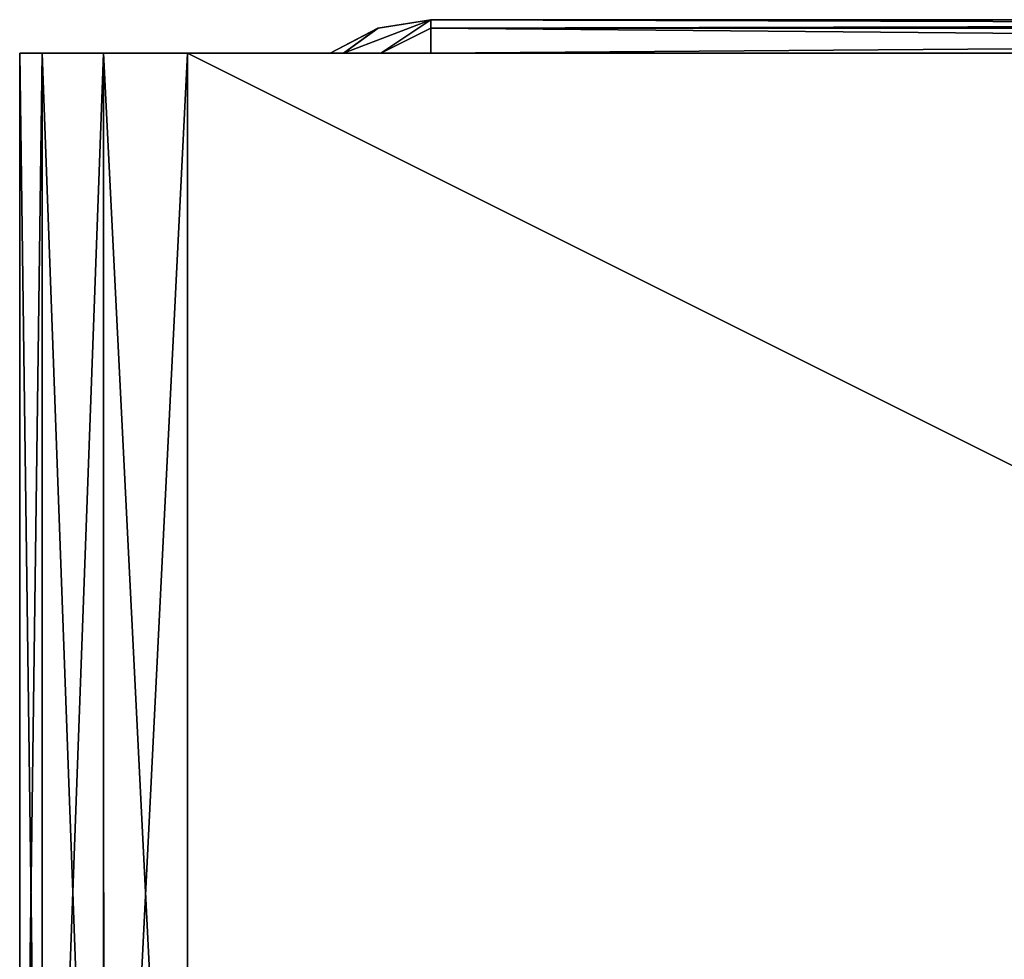
# Model space of a CAD drawing. Units: millimetres. Extents: x -546 to 4, y -31 to 39.
# Drawn here: x -546 to -540, y 4 to 10 of the extents above; entities that cross this region are included whole.
import ezdxf

# ---------------------------------------------------------------- set-up
doc = ezdxf.new("R2010")
doc.units = ezdxf.units.MM
doc.header["$LTSCALE"] = 26.699852
for name, color, linetype in [('25', 7, 'CONTINUOUS'), ('26', 7, 'CONTINUOUS'), ('27', 7, 'CONTINUOUS'), ('28', 7, 'CONTINUOUS'), ('29', 7, 'CONTINUOUS'), ('30', 7, 'CONTINUOUS'), ('43', 7, 'CONTINUOUS'), ('44', 7, 'CONTINUOUS'), ('48', 7, 'CONTINUOUS'), ('49', 7, 'CONTINUOUS'), ('50', 7, 'CONTINUOUS'), ('54', 7, 'CONTINUOUS')]:
    doc.layers.add(name, color=color, linetype=linetype)

msp = doc.modelspace()

# ---------------------------------------------------------------- linework, layer by layer
at = {"layer": '25', "linetype": 'Continuous'}
for points in [[(-529.8377, 10, -120.5888), (-529.4921, 10, -120.5017), (-543.75, 10, -136.2), (-529.8377, 10, -120.5888)], [(-543.75, 10, -136.2), (-529.4921, 10, -120.5017), (-527, 10, -136.2), (-543.75, 10, -136.2)], [(-530.1992, 10, -120.7771), (-529.8377, 10, -120.5888), (-543.75, 10, -136.2), (-530.1992, 10, -120.7771)], [(-530.2559, 10, -120.8087), (-530.1992, 10, -120.7771), (-543.75, 10, -136.2), (-530.2559, 10, -120.8087)], [(-530.5945, 10, -120.9915), (-530.2559, 10, -120.8087), (-543.75, 10, -136.2), (-530.5945, 10, -120.9915)], [(-531.0453, 10, -121.2049), (-530.5945, 10, -120.9915), (-543.75, 10, -136.2), (-531.0453, 10, -121.2049)], [(-531.0657, 10, -121.2135), (-531.0453, 10, -121.2049), (-543.75, 10, -136.2), (-531.0657, 10, -121.2135)], [(-531.5678, 10, -121.393), (-531.0657, 10, -121.2135), (-543.75, 10, -136.2), (-531.5678, 10, -121.393)], [(-532.1729, 10, -121.5263), (-531.5678, 10, -121.393), (-543.75, 10, -136.2), (-532.1729, 10, -121.5263)], [(-532.3476, 10, -121.5478), (-532.1729, 10, -121.5263), (-543.75, 10, -136.2), (-532.3476, 10, -121.5478)], [(-532.5083, 10, -121.5618), (-532.3476, 10, -121.5478), (-543.75, 10, -136.2), (-532.5083, 10, -121.5618)], [(-532.8651, 10, -121.5675), (-532.5083, 10, -121.5618), (-543.75, 10, -136.2), (-532.8651, 10, -121.5675)], [(-533.2434, 10, -121.5401), (-532.8651, 10, -121.5675), (-543.75, 10, -136.2), (-533.2434, 10, -121.5401)], [(-533.6393, 10, -121.4674), (-533.2434, 10, -121.5401), (-543.75, 10, -136.2), (-533.6393, 10, -121.4674)], [(-534.0503, 10, -121.3456), (-533.6393, 10, -121.4674), (-543.75, 10, -136.2), (-534.0503, 10, -121.3456)], [(-534.4692, 10, -121.1617), (-534.0503, 10, -121.3456), (-543.75, 10, -136.2), (-534.4692, 10, -121.1617)], [(-534.8149, 10, -120.9573), (-534.4692, 10, -121.1617), (-543.75, 10, -136.2), (-534.8149, 10, -120.9573)], [(-534.8851, 10, -120.9077), (-534.8149, 10, -120.9573), (-543.75, 10, -136.2), (-534.8851, 10, -120.9077)], [(-535.2917, 10, -120.5751), (-534.8851, 10, -120.9077), (-543.75, 10, -136.2), (-535.2917, 10, -120.5751)], [(-535.658, 10, -120.151), (-535.2917, 10, -120.5751), (-543.75, 10, -136.2), (-535.658, 10, -120.151)], [(-535.9734, 10, -119.6347), (-535.658, 10, -120.151), (-543.75, 10, -136.2), (-535.9734, 10, -119.6347)], [(-536.162, 10, -119.0861), (-535.9734, 10, -119.6347), (-543.75, 10, -136.2), (-536.162, 10, -119.0861)], [(-536.231, 10, -118.5), (-536.162, 10, -119.0861), (-543.75, 10, -136.2), (-536.231, 10, -118.5)], [(-536.231, 10, -116.2), (-536.231, 10, -118.5), (-543.75, 10, -136.2), (-536.231, 10, -116.2)], [(-543.75, 10, -116.2), (-536.231, 10, -116.2), (-543.75, 10, -136.2), (-543.75, 10, -116.2)], [(-536.231, 10, -116.2), (-543.75, 10, -116.2), (-536.231, 10, -99.7), (-536.231, 10, -116.2)], [(-543.75, 10, -116.2), (-543.75, 10, -96.18), (-536.231, 10, -96.18), (-543.75, 10, -116.2)], [(-543.75, 10, -116.2), (-536.231, 10, -96.18), (-536.231, 10, -99.7), (-543.75, 10, -116.2)], [(-523.8519, 10, 124.04), (-536.231, 10, 120.5), (-543.75, 10, 124.04), (-523.8519, 10, 124.04)], [(-543.75, 10, 124.04), (-536.231, 10, 120.5), (-543.75, 10, 104.02), (-543.75, 10, 124.04)], [(-543.75, 10, 104.02), (-536.231, 10, 120.5), (-536.231, 10, 104.02), (-543.75, 10, 104.02)], [(-523.8519, 10, 124.04), (-543.75, 10, 124.04), (-523.75, 10, 136.2), (-523.8519, 10, 124.04)], [(-523.75, 10, 136.2), (-543.75, 10, 124.04), (-543.75, 10, 136.2), (-523.75, 10, 136.2)], [(-543.75, 10, 104.02), (-536.231, 10, 104.02), (-543.75, 10, 84), (-543.75, 10, 104.02)], [(-536.231, 10, 104.02), (-536.231, 10, 100.5), (-543.75, 10, 84), (-536.231, 10, 104.02)], [(-543.75, 10, 84), (-536.231, 10, 100.5), (-536.231, 10, 84), (-543.75, 10, 84)], [(-543.75, 10, 84), (-536.231, 10, 84), (-543.75, 10, 63.98), (-543.75, 10, 84)], [(-536.231, 10, 84), (-536.231, 10, 80.48), (-543.75, 10, 63.98), (-536.231, 10, 84)], [(-543.75, 10, 63.98), (-536.231, 10, 80.48), (-536.231, 10, 63.98), (-543.75, 10, 63.98)], [(-543.75, 10, 63.98), (-536.231, 10, 63.98), (-543.75, 10, 43.96), (-543.75, 10, 63.98)], [(-536.231, 10, 63.98), (-536.231, 10, 60.46), (-543.75, 10, 43.96), (-536.231, 10, 63.98)], [(-543.75, 10, 43.96), (-536.231, 10, 60.46), (-536.231, 10, 43.96), (-543.75, 10, 43.96)], [(-543.75, 10, 43.96), (-536.231, 10, 43.96), (-543.75, 10, 23.94), (-543.75, 10, 43.96)], [(-536.231, 10, 43.96), (-536.231, 10, 40.44), (-543.75, 10, 23.94), (-536.231, 10, 43.96)], [(-543.75, 10, 23.94), (-536.231, 10, 40.44), (-536.231, 10, 23.94), (-543.75, 10, 23.94)], [(-543.75, 10, 23.94), (-536.231, 10, 23.94), (-543.75, 10, 3.92), (-543.75, 10, 23.94)], [(-536.231, 10, 23.94), (-536.231, 10, 20.42), (-543.75, 10, 3.92), (-536.231, 10, 23.94)], [(-543.75, 10, 3.92), (-536.231, 10, 20.42), (-536.231, 10, 3.92), (-543.75, 10, 3.92)], [(-543.75, 10, 3.92), (-536.231, 10, 3.92), (-543.75, 10, -16.1), (-543.75, 10, 3.92)], [(-536.231, 10, 3.92), (-536.231, 10, 0.4), (-543.75, 10, -16.1), (-536.231, 10, 3.92)], [(-543.75, 10, -16.1), (-536.231, 10, 0.4), (-536.231, 10, -16.1), (-543.75, 10, -16.1)], [(-543.75, 10, -16.1), (-536.231, 10, -16.1), (-543.75, 10, -36.12), (-543.75, 10, -16.1)], [(-536.231, 10, -16.1), (-536.231, 10, -19.62), (-543.75, 10, -36.12), (-536.231, 10, -16.1)], [(-543.75, 10, -36.12), (-536.231, 10, -19.62), (-536.231, 10, -36.12), (-543.75, 10, -36.12)], [(-543.75, 10, -36.12), (-536.231, 10, -36.12), (-543.75, 10, -56.14), (-543.75, 10, -36.12)], [(-536.231, 10, -36.12), (-536.231, 10, -39.64), (-543.75, 10, -56.14), (-536.231, 10, -36.12)], [(-543.75, 10, -56.14), (-536.231, 10, -39.64), (-536.231, 10, -56.14), (-543.75, 10, -56.14)], [(-543.75, 10, -56.14), (-536.231, 10, -56.14), (-543.75, 10, -76.16), (-543.75, 10, -56.14)], [(-536.231, 10, -56.14), (-536.231, 10, -59.66), (-543.75, 10, -76.16), (-536.231, 10, -56.14)], [(-543.75, 10, -76.16), (-536.231, 10, -59.66), (-536.231, 10, -76.16), (-543.75, 10, -76.16)], [(-543.75, 10, -76.16), (-536.231, 10, -76.16), (-543.75, 10, -96.18), (-543.75, 10, -76.16)], [(-536.231, 10, -76.16), (-536.231, 10, -79.68), (-543.75, 10, -96.18), (-536.231, 10, -76.16)], [(-543.75, 10, -96.18), (-536.231, 10, -79.68), (-536.231, 10, -96.18), (-543.75, 10, -96.18)]]:
    msp.add_3dface(points, dxfattribs=at)
at = {"layer": '26', "linetype": 'Continuous'}
for points in [[(-523.75, 10, 136.2), (-543.75, 10, 136.2), (-543.75, 9.9488, 136.5158), (-523.75, 10, 136.2)], [(-523.75, 10, 136.2), (-543.75, 9.9488, 136.5158), (-523.75, 9.9487, 136.5162), (-523.75, 10, 136.2)], [(-543.75, 9.9488, 136.5158), (-543.75, 9.8, 136.8), (-523.75, 9.9487, 136.5162), (-543.75, 9.9488, 136.5158)], [(-523.75, 9.9487, 136.5162), (-543.75, 9.8, 136.8), (-523.75, 9.8, 136.8), (-523.75, 9.9487, 136.5162)]]:
    msp.add_3dface(points, dxfattribs=at)
at = {"layer": '27', "linetype": 'Continuous'}
for points in [[(-543.75, 10, 136.2), (-544.0638, 9.9495, 136.2), (-544.2708, 9.8, 136.498), (-543.75, 10, 136.2)], [(-544.048, 9.8, 136.7208), (-543.75, 10, 136.2), (-544.2708, 9.8, 136.498), (-544.048, 9.8, 136.7208)], [(-543.75, 9.9488, 136.5158), (-543.75, 10, 136.2), (-544.048, 9.8, 136.7208), (-543.75, 9.9488, 136.5158)], [(-544.0638, 9.9495, 136.2), (-544.35, 9.8, 136.2), (-544.2708, 9.8, 136.498), (-544.0638, 9.9495, 136.2)], [(-543.75, 9.8, 136.8), (-543.75, 9.9488, 136.5158), (-544.048, 9.8, 136.7208), (-543.75, 9.8, 136.8)]]:
    msp.add_3dface(points, dxfattribs=at)
at = {"layer": '28', "linetype": 'Continuous'}
for points in [[(-543.75, 10, -96.18), (-543.75, 10, -116.2), (-544.0662, 9.9487, -116.2), (-543.75, 10, -96.18)], [(-543.75, 10, -116.2), (-544.0658, 9.9488, -136.2), (-544.0662, 9.9487, -116.2), (-543.75, 10, -116.2)], [(-543.75, 10, 124.04), (-543.75, 10, 104.02), (-544.0662, 9.9487, 104.02), (-543.75, 10, 124.04)], [(-543.75, 10, 136.2), (-543.75, 10, 124.04), (-544.0662, 9.9487, 124.04), (-543.75, 10, 136.2)], [(-543.75, 10, 124.04), (-544.0662, 9.9487, 104.02), (-544.0662, 9.9487, 124.04), (-543.75, 10, 124.04)], [(-543.75, 10, 104.02), (-543.75, 10, 84), (-544.0662, 9.9487, 84), (-543.75, 10, 104.02)], [(-543.75, 10, 104.02), (-544.0662, 9.9487, 84), (-544.0662, 9.9487, 104.02), (-543.75, 10, 104.02)], [(-543.75, 10, 84), (-543.75, 10, 63.98), (-544.0662, 9.9487, 63.98), (-543.75, 10, 84)], [(-543.75, 10, 84), (-544.0662, 9.9487, 63.98), (-544.0662, 9.9487, 84), (-543.75, 10, 84)], [(-543.75, 10, 63.98), (-543.75, 10, 43.96), (-544.0662, 9.9487, 43.96), (-543.75, 10, 63.98)], [(-543.75, 10, 63.98), (-544.0662, 9.9487, 43.96), (-544.0662, 9.9487, 63.98), (-543.75, 10, 63.98)], [(-543.75, 10, 43.96), (-543.75, 10, 23.94), (-544.0662, 9.9487, 23.94), (-543.75, 10, 43.96)], [(-543.75, 10, 43.96), (-544.0662, 9.9487, 23.94), (-544.0662, 9.9487, 43.96), (-543.75, 10, 43.96)], [(-543.75, 10, 23.94), (-543.75, 10, 3.92), (-544.0662, 9.9487, 3.92), (-543.75, 10, 23.94)], [(-543.75, 10, 23.94), (-544.0662, 9.9487, 3.92), (-544.0662, 9.9487, 23.94), (-543.75, 10, 23.94)], [(-543.75, 10, 3.92), (-543.75, 10, -16.1), (-544.0662, 9.9487, -16.1), (-543.75, 10, 3.92)], [(-543.75, 10, 3.92), (-544.0662, 9.9487, -16.1), (-544.0662, 9.9487, 3.92), (-543.75, 10, 3.92)], [(-543.75, 10, -16.1), (-543.75, 10, -36.12), (-544.0662, 9.9487, -36.12), (-543.75, 10, -16.1)], [(-543.75, 10, -16.1), (-544.0662, 9.9487, -36.12), (-544.0662, 9.9487, -16.1), (-543.75, 10, -16.1)], [(-543.75, 10, -36.12), (-543.75, 10, -56.14), (-544.0662, 9.9487, -56.14), (-543.75, 10, -36.12)], [(-543.75, 10, -36.12), (-544.0662, 9.9487, -56.14), (-544.0662, 9.9487, -36.12), (-543.75, 10, -36.12)], [(-543.75, 10, -56.14), (-543.75, 10, -76.16), (-544.0662, 9.9487, -76.16), (-543.75, 10, -56.14)], [(-543.75, 10, -56.14), (-544.0662, 9.9487, -76.16), (-544.0662, 9.9487, -56.14), (-543.75, 10, -56.14)], [(-543.75, 10, -76.16), (-543.75, 10, -96.18), (-544.0662, 9.9487, -96.18), (-543.75, 10, -76.16)], [(-543.75, 10, -76.16), (-544.0662, 9.9487, -96.18), (-544.0662, 9.9487, -76.16), (-543.75, 10, -76.16)], [(-543.75, 10, -96.18), (-544.0662, 9.9487, -116.2), (-544.0662, 9.9487, -96.18), (-543.75, 10, -96.18)], [(-544.0638, 9.9495, 136.2), (-543.75, 10, 136.2), (-544.0662, 9.9487, 124.04), (-544.0638, 9.9495, 136.2)], [(-543.75, 10, -116.2), (-543.75, 10, -136.2), (-544.0658, 9.9488, -136.2), (-543.75, 10, -116.2)], [(-544.35, 9.8, 136.2), (-544.0638, 9.9495, 136.2), (-544.35, 9.8, 124.04), (-544.35, 9.8, 136.2)], [(-544.0638, 9.9495, 136.2), (-544.0662, 9.9487, 124.04), (-544.35, 9.8, 124.04), (-544.0638, 9.9495, 136.2)], [(-544.0658, 9.9488, -136.2), (-544.35, 9.8, -136.2), (-544.0662, 9.9487, -116.2), (-544.0658, 9.9488, -136.2)], [(-544.0662, 9.9487, -116.2), (-544.35, 9.8, -136.2), (-544.35, 9.8, -120), (-544.0662, 9.9487, -116.2)], [(-544.35, 9.8, -116.2), (-544.0662, 9.9487, -116.2), (-544.35, 9.8, -120), (-544.35, 9.8, -116.2)], [(-544.0662, 9.9487, -116.2), (-544.35, 9.8, -116.2), (-544.0662, 9.9487, -96.18), (-544.0662, 9.9487, -116.2)], [(-544.35, 9.8, -116.2), (-544.35, 9.8, -99.98), (-544.0662, 9.9487, -96.18), (-544.35, 9.8, -116.2)], [(-544.0662, 9.9487, -96.18), (-544.35, 9.8, -99.98), (-544.35, 9.8, -96.18), (-544.0662, 9.9487, -96.18)], [(-544.0662, 9.9487, -96.18), (-544.35, 9.8, -96.18), (-544.0662, 9.9487, -76.16), (-544.0662, 9.9487, -96.18)], [(-544.35, 9.8, -96.18), (-544.35, 9.8, -79.96), (-544.0662, 9.9487, -76.16), (-544.35, 9.8, -96.18)], [(-544.0662, 9.9487, -76.16), (-544.35, 9.8, -79.96), (-544.35, 9.8, -76.16), (-544.0662, 9.9487, -76.16)], [(-544.0662, 9.9487, -76.16), (-544.35, 9.8, -76.16), (-544.0662, 9.9487, -56.14), (-544.0662, 9.9487, -76.16)], [(-544.35, 9.8, -76.16), (-544.35, 9.8, -59.94), (-544.0662, 9.9487, -56.14), (-544.35, 9.8, -76.16)], [(-544.0662, 9.9487, -56.14), (-544.35, 9.8, -59.94), (-544.35, 9.8, -56.14), (-544.0662, 9.9487, -56.14)], [(-544.0662, 9.9487, -56.14), (-544.35, 9.8, -56.14), (-544.0662, 9.9487, -36.12), (-544.0662, 9.9487, -56.14)], [(-544.35, 9.8, -56.14), (-544.35, 9.8, -39.92), (-544.0662, 9.9487, -36.12), (-544.35, 9.8, -56.14)], [(-544.0662, 9.9487, -36.12), (-544.35, 9.8, -39.92), (-544.35, 9.8, -36.12), (-544.0662, 9.9487, -36.12)], [(-544.0662, 9.9487, -36.12), (-544.35, 9.8, -36.12), (-544.0662, 9.9487, -16.1), (-544.0662, 9.9487, -36.12)], [(-544.35, 9.8, -36.12), (-544.35, 9.8, -19.9), (-544.0662, 9.9487, -16.1), (-544.35, 9.8, -36.12)], [(-544.0662, 9.9487, -16.1), (-544.35, 9.8, -19.9), (-544.35, 9.8, -16.1), (-544.0662, 9.9487, -16.1)], [(-544.0662, 9.9487, -16.1), (-544.35, 9.8, -16.1), (-544.0662, 9.9487, 3.92), (-544.0662, 9.9487, -16.1)], [(-544.35, 9.8, -16.1), (-544.35, 9.8, 0.12), (-544.0662, 9.9487, 3.92), (-544.35, 9.8, -16.1)], [(-544.0662, 9.9487, 3.92), (-544.35, 9.8, 0.12), (-544.35, 9.8, 3.92), (-544.0662, 9.9487, 3.92)], [(-544.0662, 9.9487, 3.92), (-544.35, 9.8, 3.92), (-544.0662, 9.9487, 23.94), (-544.0662, 9.9487, 3.92)], [(-544.35, 9.8, 3.92), (-544.35, 9.8, 20.14), (-544.0662, 9.9487, 23.94), (-544.35, 9.8, 3.92)], [(-544.0662, 9.9487, 23.94), (-544.35, 9.8, 20.14), (-544.35, 9.8, 23.94), (-544.0662, 9.9487, 23.94)], [(-544.0662, 9.9487, 23.94), (-544.35, 9.8, 23.94), (-544.0662, 9.9487, 43.96), (-544.0662, 9.9487, 23.94)], [(-544.35, 9.8, 23.94), (-544.35, 9.8, 40.16), (-544.0662, 9.9487, 43.96), (-544.35, 9.8, 23.94)], [(-544.0662, 9.9487, 43.96), (-544.35, 9.8, 40.16), (-544.35, 9.8, 43.96), (-544.0662, 9.9487, 43.96)], [(-544.0662, 9.9487, 43.96), (-544.35, 9.8, 43.96), (-544.0662, 9.9487, 63.98), (-544.0662, 9.9487, 43.96)], [(-544.35, 9.8, 43.96), (-544.35, 9.8, 60.18), (-544.0662, 9.9487, 63.98), (-544.35, 9.8, 43.96)], [(-544.0662, 9.9487, 63.98), (-544.35, 9.8, 60.18), (-544.35, 9.8, 63.98), (-544.0662, 9.9487, 63.98)], [(-544.0662, 9.9487, 63.98), (-544.35, 9.8, 63.98), (-544.0662, 9.9487, 84), (-544.0662, 9.9487, 63.98)], [(-544.35, 9.8, 63.98), (-544.35, 9.8, 80.2), (-544.0662, 9.9487, 84), (-544.35, 9.8, 63.98)], [(-544.0662, 9.9487, 84), (-544.35, 9.8, 80.2), (-544.35, 9.8, 84), (-544.0662, 9.9487, 84)], [(-544.0662, 9.9487, 84), (-544.35, 9.8, 84), (-544.0662, 9.9487, 104.02), (-544.0662, 9.9487, 84)], [(-544.35, 9.8, 84), (-544.35, 9.8, 100.22), (-544.0662, 9.9487, 104.02), (-544.35, 9.8, 84)], [(-544.0662, 9.9487, 104.02), (-544.35, 9.8, 100.22), (-544.35, 9.8, 104.02), (-544.0662, 9.9487, 104.02)], [(-544.0662, 9.9487, 104.02), (-544.35, 9.8, 104.02), (-544.0662, 9.9487, 124.04), (-544.0662, 9.9487, 104.02)], [(-544.35, 9.8, 104.02), (-544.35, 9.8, 120.24), (-544.0662, 9.9487, 124.04), (-544.35, 9.8, 104.02)], [(-544.0662, 9.9487, 124.04), (-544.35, 9.8, 120.24), (-544.35, 9.8, 124.04), (-544.0662, 9.9487, 124.04)]]:
    msp.add_3dface(points, dxfattribs=at)
at = {"layer": '29', "linetype": 'Continuous'}
for points in [[(-544.0658, 9.9488, -136.2), (-543.75, 10, -136.2), (-544.2708, 9.8, -136.498), (-544.0658, 9.9488, -136.2)], [(-544.2708, 9.8, -136.498), (-543.75, 10, -136.2), (-544.048, 9.8, -136.7208), (-544.2708, 9.8, -136.498)], [(-543.75, 10, -136.2), (-543.75, 9.9495, -136.5138), (-544.048, 9.8, -136.7208), (-543.75, 10, -136.2)], [(-544.35, 9.8, -136.2), (-544.0658, 9.9488, -136.2), (-544.2708, 9.8, -136.498), (-544.35, 9.8, -136.2)], [(-543.75, 9.9495, -136.5138), (-543.75, 9.8, -136.8), (-544.048, 9.8, -136.7208), (-543.75, 9.9495, -136.5138)]]:
    msp.add_3dface(points, dxfattribs=at)
at = {"layer": '30', "linetype": 'Continuous'}
for points in [[(-543.75, 10, -136.2), (-527, 10, -136.2), (-527, 9.9487, -136.5162), (-543.75, 10, -136.2)], [(-543.75, 9.9495, -136.5138), (-543.75, 10, -136.2), (-527, 9.9487, -136.5162), (-543.75, 9.9495, -136.5138)], [(-543.75, 9.8, -136.8), (-543.75, 9.9495, -136.5138), (-527, 9.8, -136.8), (-543.75, 9.8, -136.8)], [(-543.75, 9.9495, -136.5138), (-527, 9.9487, -136.5162), (-527, 9.8, -136.8), (-543.75, 9.9495, -136.5138)]]:
    msp.add_3dface(points, dxfattribs=at)
at = {"layer": '43', "linetype": 'Continuous'}
for points in [[(-545.2, 9.8, -140), (-525.2481, 9.8, -140), (-545.2, -0.2, -140), (-545.2, 9.8, -140)], [(-545.2, -0.2, -140), (-525.2481, 9.8, -140), (-527, -0.2, -140), (-545.2, -0.2, -140)]]:
    msp.add_3dface(points, dxfattribs=at)
at = {"layer": '44', "linetype": 'Continuous'}
for points in [[(-545.2, -0.2, 140), (-525.2, -0.2, 140), (-545.2, 9.8, 140), (-545.2, -0.2, 140)], [(-545.2, 9.8, 140), (-525.2, -0.2, 140), (-525.2481, 9.8, 140), (-545.2, 9.8, 140)]]:
    msp.add_3dface(points, dxfattribs=at)
at = {"layer": '48', "linetype": 'Continuous'}
for points in [[(-546.2, 9.8, -139), (-546.2, -0.2, -139), (-546.2, -0.2, -119), (-546.2, 9.8, -139)], [(-546.2, 9.8, -120), (-546.2, 9.8, -139), (-546.2, -0.2, -119), (-546.2, 9.8, -120)], [(-546.2, 9.8, -119.1429), (-546.2, 9.8, -120), (-546.2, -0.2, -119), (-546.2, 9.8, -119.1429)], [(-546.2, 9.8, -99.98), (-546.2, 9.8, -119.1429), (-546.2, -0.2, -119), (-546.2, 9.8, -99.98)], [(-546.2, 9.8, -99.2857), (-546.2, 9.8, -99.98), (-546.2, -0.2, -99.2857), (-546.2, 9.8, -99.2857)], [(-546.2, -0.2, -99.2857), (-546.2, 9.8, -99.98), (-546.2, -0.2, -119), (-546.2, -0.2, -99.2857)], [(-546.2, 9.8, -79.96), (-546.2, 9.8, -99.2857), (-546.2, -0.2, -98.98), (-546.2, 9.8, -79.96)], [(-546.2, -0.2, -98.98), (-546.2, 9.8, -99.2857), (-546.2, -0.2, -99.2857), (-546.2, -0.2, -98.98)], [(-546.2, 9.8, -79.4286), (-546.2, 9.8, -79.96), (-546.2, -0.2, -79.4286), (-546.2, 9.8, -79.4286)], [(-546.2, -0.2, -79.4286), (-546.2, 9.8, -79.96), (-546.2, -0.2, -98.98), (-546.2, -0.2, -79.4286)], [(-546.2, 9.8, -59.94), (-546.2, 9.8, -79.4286), (-546.2, -0.2, -78.96), (-546.2, 9.8, -59.94)], [(-546.2, -0.2, -78.96), (-546.2, 9.8, -79.4286), (-546.2, -0.2, -79.4286), (-546.2, -0.2, -78.96)], [(-546.2, 9.8, -59.5714), (-546.2, 9.8, -59.94), (-546.2, -0.2, -59.5714), (-546.2, 9.8, -59.5714)], [(-546.2, -0.2, -59.5714), (-546.2, 9.8, -59.94), (-546.2, -0.2, -78.96), (-546.2, -0.2, -59.5714)], [(-546.2, 9.8, -39.92), (-546.2, 9.8, -59.5714), (-546.2, -0.2, -58.94), (-546.2, 9.8, -39.92)], [(-546.2, -0.2, -58.94), (-546.2, 9.8, -59.5714), (-546.2, -0.2, -59.5714), (-546.2, -0.2, -58.94)], [(-546.2, 9.8, -39.7143), (-546.2, 9.8, -39.92), (-546.2, -0.2, -39.7143), (-546.2, 9.8, -39.7143)], [(-546.2, -0.2, -39.7143), (-546.2, 9.8, -39.92), (-546.2, -0.2, -58.94), (-546.2, -0.2, -39.7143)], [(-546.2, 9.8, -19.9), (-546.2, 9.8, -39.7143), (-546.2, -0.2, -38.92), (-546.2, 9.8, -19.9)], [(-546.2, -0.2, -38.92), (-546.2, 9.8, -39.7143), (-546.2, -0.2, -39.7143), (-546.2, -0.2, -38.92)], [(-546.2, 9.8, 0.12), (-546.2, 9.8, -19.9), (-546.2, -0.2), (-546.2, 9.8, 0.12)], [(-546.2, -0.2), (-546.2, 9.8, -19.9), (-546.2, -0.2, -18.9), (-546.2, -0.2)], [(-546.2, -0.2, -18.9), (-546.2, 9.8, -19.9), (-546.2, -0.2, -19.8571), (-546.2, -0.2, -18.9)], [(-546.2, -0.2, -19.8571), (-546.2, 9.8, -19.9), (-546.2, -0.2, -38.92), (-546.2, -0.2, -19.8571)], [(-546.2, 9.8, 19.8571), (-546.2, 9.8, 0.12), (-546.2, -0.2, 19.8571), (-546.2, 9.8, 19.8571)], [(-546.2, -0.2, 19.8571), (-546.2, 9.8, 0.12), (-546.2, -0.2, 1.12), (-546.2, -0.2, 19.8571)], [(-546.2, -0.2, 1.12), (-546.2, 9.8, 0.12), (-546.2, -0.2), (-546.2, -0.2, 1.12)], [(-546.2, 9.8, 20.14), (-546.2, 9.8, 19.8571), (-546.2, -0.2, 21.14), (-546.2, 9.8, 20.14)], [(-546.2, -0.2, 21.14), (-546.2, 9.8, 19.8571), (-546.2, -0.2, 19.8571), (-546.2, -0.2, 21.14)], [(-546.2, 9.8, 39.7143), (-546.2, 9.8, 20.14), (-546.2, -0.2, 39.7143), (-546.2, 9.8, 39.7143)], [(-546.2, -0.2, 39.7143), (-546.2, 9.8, 20.14), (-546.2, -0.2, 21.14), (-546.2, -0.2, 39.7143)], [(-546.2, 9.8, 40.16), (-546.2, 9.8, 39.7143), (-546.2, -0.2, 41.16), (-546.2, 9.8, 40.16)], [(-546.2, -0.2, 41.16), (-546.2, 9.8, 39.7143), (-546.2, -0.2, 39.7143), (-546.2, -0.2, 41.16)], [(-546.2, 9.8, 59.5714), (-546.2, 9.8, 40.16), (-546.2, -0.2, 59.5714), (-546.2, 9.8, 59.5714)], [(-546.2, -0.2, 59.5714), (-546.2, 9.8, 40.16), (-546.2, -0.2, 41.16), (-546.2, -0.2, 59.5714)], [(-546.2, 9.8, 60.18), (-546.2, 9.8, 59.5714), (-546.2, -0.2, 61.18), (-546.2, 9.8, 60.18)], [(-546.2, -0.2, 61.18), (-546.2, 9.8, 59.5714), (-546.2, -0.2, 59.5714), (-546.2, -0.2, 61.18)], [(-546.2, 9.8, 79.4286), (-546.2, 9.8, 60.18), (-546.2, -0.2, 79.4286), (-546.2, 9.8, 79.4286)], [(-546.2, -0.2, 79.4286), (-546.2, 9.8, 60.18), (-546.2, -0.2, 61.18), (-546.2, -0.2, 79.4286)], [(-546.2, 9.8, 80.2), (-546.2, 9.8, 79.4286), (-546.2, -0.2, 81.2), (-546.2, 9.8, 80.2)], [(-546.2, -0.2, 81.2), (-546.2, 9.8, 79.4286), (-546.2, -0.2, 79.4286), (-546.2, -0.2, 81.2)], [(-546.2, 9.8, 99.2857), (-546.2, 9.8, 80.2), (-546.2, -0.2, 99.2857), (-546.2, 9.8, 99.2857)], [(-546.2, -0.2, 99.2857), (-546.2, 9.8, 80.2), (-546.2, -0.2, 81.2), (-546.2, -0.2, 99.2857)], [(-546.2, 9.8, 100.22), (-546.2, 9.8, 99.2857), (-546.2, -0.2, 101.22), (-546.2, 9.8, 100.22)], [(-546.2, -0.2, 101.22), (-546.2, 9.8, 99.2857), (-546.2, -0.2, 99.2857), (-546.2, -0.2, 101.22)], [(-546.2, 9.8, 119.1429), (-546.2, 9.8, 100.22), (-546.2, -0.2, 119.1429), (-546.2, 9.8, 119.1429)], [(-546.2, -0.2, 119.1429), (-546.2, 9.8, 100.22), (-546.2, -0.2, 101.22), (-546.2, -0.2, 119.1429)], [(-546.2, 9.8, 120.24), (-546.2, 9.8, 119.1429), (-546.2, -0.2, 121.24), (-546.2, 9.8, 120.24)], [(-546.2, -0.2, 121.24), (-546.2, 9.8, 119.1429), (-546.2, -0.2, 119.1429), (-546.2, -0.2, 121.24)], [(-546.2, 9.8, 139), (-546.2, 9.8, 120.24), (-546.2, -0.2, 139), (-546.2, 9.8, 139)], [(-546.2, -0.2, 139), (-546.2, 9.8, 120.24), (-546.2, -0.2, 121.24), (-546.2, -0.2, 139)]]:
    msp.add_3dface(points, dxfattribs=at)
at = {"layer": '49', "linetype": 'Continuous'}
for points in [[(-546.2, -0.2, -139), (-546.2, 9.8, -139), (-546.066, 9.8, -139.5), (-546.2, -0.2, -139)], [(-546.2, -0.2, -139), (-546.066, 9.8, -139.5), (-546.066, -0.2, -139.5), (-546.2, -0.2, -139)], [(-546.066, 9.8, -139.5), (-545.7, 9.8, -139.866), (-546.066, -0.2, -139.5), (-546.066, 9.8, -139.5)], [(-546.066, -0.2, -139.5), (-545.7, 9.8, -139.866), (-545.6995, -0.2, -139.8663), (-546.066, -0.2, -139.5)], [(-545.7, 9.8, -139.866), (-545.2, 9.8, -140), (-545.6995, -0.2, -139.8663), (-545.7, 9.8, -139.866)], [(-545.2, 9.8, -140), (-545.2, -0.2, -140), (-545.6995, -0.2, -139.8663), (-545.2, 9.8, -140)]]:
    msp.add_3dface(points, dxfattribs=at)
at = {"layer": '50', "linetype": 'Continuous'}
for points in [[(-546.2, 9.8, 139), (-546.2, -0.2, 139), (-546.0663, -0.2, 139.4995), (-546.2, 9.8, 139)], [(-546.066, 9.8, 139.5), (-546.2, 9.8, 139), (-546.0663, -0.2, 139.4995), (-546.066, 9.8, 139.5)], [(-545.7, -0.2, 139.866), (-546.066, 9.8, 139.5), (-546.0663, -0.2, 139.4995), (-545.7, -0.2, 139.866)], [(-545.7, 9.8, 139.866), (-546.066, 9.8, 139.5), (-545.7, -0.2, 139.866), (-545.7, 9.8, 139.866)], [(-545.2, -0.2, 140), (-545.2, 9.8, 140), (-545.7, 9.8, 139.866), (-545.2, -0.2, 140)], [(-545.2, -0.2, 140), (-545.7, 9.8, 139.866), (-545.7, -0.2, 139.866), (-545.2, -0.2, 140)]]:
    msp.add_3dface(points, dxfattribs=at)
at = {"layer": '54', "linetype": 'Continuous'}
for points in [[(-544.35, 9.8, 136.2), (-544.35, 9.8, 124.04), (-546.2, 9.8, 120.24), (-544.35, 9.8, 136.2)], [(-545.2, 9.8, 140), (-544.35, 9.8, 136.2), (-546.2, 9.8, 120.24), (-545.2, 9.8, 140)], [(-544.35, 9.8, -116.2), (-544.35, 9.8, -120), (-546.2, 9.8, -120), (-544.35, 9.8, -116.2)], [(-544.35, 9.8, -99.98), (-544.35, 9.8, -116.2), (-546.2, 9.8, -120), (-544.35, 9.8, -99.98)], [(-544.35, 9.8, -120), (-546.2, 9.8, -139), (-546.2, 9.8, -120), (-544.35, 9.8, -120)], [(-546.2, 9.8, -139), (-544.35, 9.8, -120), (-546.066, 9.8, -139.5), (-546.2, 9.8, -139)], [(-544.35, 9.8, -96.18), (-544.35, 9.8, -99.98), (-546.2, 9.8, -99.98), (-544.35, 9.8, -96.18)], [(-544.35, 9.8, -99.98), (-546.2, 9.8, -120), (-546.2, 9.8, -119.1429), (-544.35, 9.8, -99.98)], [(-544.35, 9.8, -99.98), (-546.2, 9.8, -119.1429), (-546.2, 9.8, -99.98), (-544.35, 9.8, -99.98)], [(-544.35, 9.8, -79.96), (-544.35, 9.8, -96.18), (-546.2, 9.8, -99.98), (-544.35, 9.8, -79.96)], [(-544.35, 9.8, -76.16), (-544.35, 9.8, -79.96), (-546.2, 9.8, -79.96), (-544.35, 9.8, -76.16)], [(-544.35, 9.8, -79.96), (-546.2, 9.8, -99.98), (-546.2, 9.8, -99.2857), (-544.35, 9.8, -79.96)], [(-544.35, 9.8, -79.96), (-546.2, 9.8, -99.2857), (-546.2, 9.8, -79.96), (-544.35, 9.8, -79.96)], [(-544.35, 9.8, -59.94), (-544.35, 9.8, -76.16), (-546.2, 9.8, -79.96), (-544.35, 9.8, -59.94)], [(-544.35, 9.8, -56.14), (-544.35, 9.8, -59.94), (-546.2, 9.8, -59.94), (-544.35, 9.8, -56.14)], [(-544.35, 9.8, -59.94), (-546.2, 9.8, -79.96), (-546.2, 9.8, -79.4286), (-544.35, 9.8, -59.94)], [(-544.35, 9.8, -59.94), (-546.2, 9.8, -79.4286), (-546.2, 9.8, -59.94), (-544.35, 9.8, -59.94)], [(-544.35, 9.8, -39.92), (-544.35, 9.8, -56.14), (-546.2, 9.8, -59.94), (-544.35, 9.8, -39.92)], [(-544.35, 9.8, -36.12), (-544.35, 9.8, -39.92), (-546.2, 9.8, -39.92), (-544.35, 9.8, -36.12)], [(-544.35, 9.8, -39.92), (-546.2, 9.8, -59.94), (-546.2, 9.8, -59.5714), (-544.35, 9.8, -39.92)], [(-544.35, 9.8, -39.92), (-546.2, 9.8, -59.5714), (-546.2, 9.8, -39.92), (-544.35, 9.8, -39.92)], [(-544.35, 9.8, -19.9), (-544.35, 9.8, -36.12), (-546.2, 9.8, -39.92), (-544.35, 9.8, -19.9)], [(-544.35, 9.8, -16.1), (-544.35, 9.8, -19.9), (-546.2, 9.8, -19.9), (-544.35, 9.8, -16.1)], [(-544.35, 9.8, -19.9), (-546.2, 9.8, -39.92), (-546.2, 9.8, -39.7143), (-544.35, 9.8, -19.9)], [(-544.35, 9.8, -19.9), (-546.2, 9.8, -39.7143), (-546.2, 9.8, -19.9), (-544.35, 9.8, -19.9)], [(-544.35, 9.8, 0.12), (-544.35, 9.8, -16.1), (-546.2, 9.8, -19.9), (-544.35, 9.8, 0.12)], [(-544.35, 9.8, 3.92), (-544.35, 9.8, 0.12), (-546.2, 9.8, 0.12), (-544.35, 9.8, 3.92)], [(-544.35, 9.8, 0.12), (-546.2, 9.8, -19.9), (-546.2, 9.8, 0.12), (-544.35, 9.8, 0.12)], [(-544.35, 9.8, 20.14), (-544.35, 9.8, 3.92), (-546.2, 9.8, 0.12), (-544.35, 9.8, 20.14)], [(-544.35, 9.8, 23.94), (-544.35, 9.8, 20.14), (-546.2, 9.8, 20.14), (-544.35, 9.8, 23.94)], [(-544.35, 9.8, 20.14), (-546.2, 9.8, 0.12), (-546.2, 9.8, 19.8571), (-544.35, 9.8, 20.14)], [(-544.35, 9.8, 20.14), (-546.2, 9.8, 19.8571), (-546.2, 9.8, 20.14), (-544.35, 9.8, 20.14)], [(-544.35, 9.8, 40.16), (-544.35, 9.8, 23.94), (-546.2, 9.8, 20.14), (-544.35, 9.8, 40.16)], [(-544.35, 9.8, 43.96), (-544.35, 9.8, 40.16), (-546.2, 9.8, 40.16), (-544.35, 9.8, 43.96)], [(-544.35, 9.8, 40.16), (-546.2, 9.8, 20.14), (-546.2, 9.8, 39.7143), (-544.35, 9.8, 40.16)], [(-544.35, 9.8, 40.16), (-546.2, 9.8, 39.7143), (-546.2, 9.8, 40.16), (-544.35, 9.8, 40.16)], [(-544.35, 9.8, 60.18), (-544.35, 9.8, 43.96), (-546.2, 9.8, 40.16), (-544.35, 9.8, 60.18)], [(-544.35, 9.8, 63.98), (-544.35, 9.8, 60.18), (-546.2, 9.8, 60.18), (-544.35, 9.8, 63.98)], [(-544.35, 9.8, 60.18), (-546.2, 9.8, 40.16), (-546.2, 9.8, 59.5714), (-544.35, 9.8, 60.18)], [(-544.35, 9.8, 60.18), (-546.2, 9.8, 59.5714), (-546.2, 9.8, 60.18), (-544.35, 9.8, 60.18)], [(-544.35, 9.8, 80.2), (-544.35, 9.8, 63.98), (-546.2, 9.8, 60.18), (-544.35, 9.8, 80.2)], [(-544.35, 9.8, 84), (-544.35, 9.8, 80.2), (-546.2, 9.8, 80.2), (-544.35, 9.8, 84)], [(-544.35, 9.8, 80.2), (-546.2, 9.8, 60.18), (-546.2, 9.8, 79.4286), (-544.35, 9.8, 80.2)], [(-544.35, 9.8, 80.2), (-546.2, 9.8, 79.4286), (-546.2, 9.8, 80.2), (-544.35, 9.8, 80.2)], [(-544.35, 9.8, 100.22), (-544.35, 9.8, 84), (-546.2, 9.8, 80.2), (-544.35, 9.8, 100.22)], [(-544.35, 9.8, 104.02), (-544.35, 9.8, 100.22), (-546.2, 9.8, 100.22), (-544.35, 9.8, 104.02)], [(-544.35, 9.8, 100.22), (-546.2, 9.8, 80.2), (-546.2, 9.8, 99.2857), (-544.35, 9.8, 100.22)], [(-544.35, 9.8, 100.22), (-546.2, 9.8, 99.2857), (-546.2, 9.8, 100.22), (-544.35, 9.8, 100.22)], [(-544.35, 9.8, 120.24), (-544.35, 9.8, 104.02), (-546.2, 9.8, 100.22), (-544.35, 9.8, 120.24)], [(-544.35, 9.8, 124.04), (-544.35, 9.8, 120.24), (-546.2, 9.8, 120.24), (-544.35, 9.8, 124.04)], [(-544.35, 9.8, 120.24), (-546.2, 9.8, 100.22), (-546.2, 9.8, 119.1429), (-544.35, 9.8, 120.24)], [(-544.35, 9.8, 120.24), (-546.2, 9.8, 119.1429), (-546.2, 9.8, 120.24), (-544.35, 9.8, 120.24)], [(-545.2, 9.8, 140), (-546.2, 9.8, 120.24), (-545.7, 9.8, 139.866), (-545.2, 9.8, 140)], [(-546.2, 9.8, 120.24), (-546.2, 9.8, 139), (-546.066, 9.8, 139.5), (-546.2, 9.8, 120.24)], [(-546.2, 9.8, 120.24), (-546.066, 9.8, 139.5), (-545.7, 9.8, 139.866), (-546.2, 9.8, 120.24)], [(-544.35, 9.8, -120), (-545.7, 9.8, -139.866), (-546.066, 9.8, -139.5), (-544.35, 9.8, -120)], [(-544.35, 9.8, -120), (-545.2, 9.8, -140), (-545.7, 9.8, -139.866), (-544.35, 9.8, -120)], [(-543.75, 9.8, 136.8), (-544.048, 9.8, 136.7208), (-545.2, 9.8, 140), (-543.75, 9.8, 136.8)], [(-543.75, 9.8, 136.8), (-545.2, 9.8, 140), (-525.2481, 9.8, 140), (-543.75, 9.8, 136.8)], [(-544.2708, 9.8, 136.498), (-544.35, 9.8, 136.2), (-545.2, 9.8, 140), (-544.2708, 9.8, 136.498)], [(-544.048, 9.8, 136.7208), (-544.2708, 9.8, 136.498), (-545.2, 9.8, 140), (-544.048, 9.8, 136.7208)], [(-544.35, 9.8, -120), (-544.35, 9.8, -136.2), (-545.2, 9.8, -140), (-544.35, 9.8, -120)], [(-544.35, 9.8, -136.2), (-544.2708, 9.8, -136.498), (-545.2, 9.8, -140), (-544.35, 9.8, -136.2)], [(-544.048, 9.8, -136.7208), (-543.75, 9.8, -136.8), (-545.2, 9.8, -140), (-544.048, 9.8, -136.7208)], [(-543.75, 9.8, -136.8), (-527, 9.8, -136.8), (-545.2, 9.8, -140), (-543.75, 9.8, -136.8)], [(-544.2708, 9.8, -136.498), (-544.048, 9.8, -136.7208), (-545.2, 9.8, -140), (-544.2708, 9.8, -136.498)], [(-527, 9.8, -136.8), (-525.2481, 9.8, -140), (-545.2, 9.8, -140), (-527, 9.8, -136.8)], [(-523.75, 9.8, 136.8), (-543.75, 9.8, 136.8), (-525.2481, 9.8, 140), (-523.75, 9.8, 136.8)]]:
    msp.add_3dface(points, dxfattribs=at)

doc.saveas('drawing.dxf')
